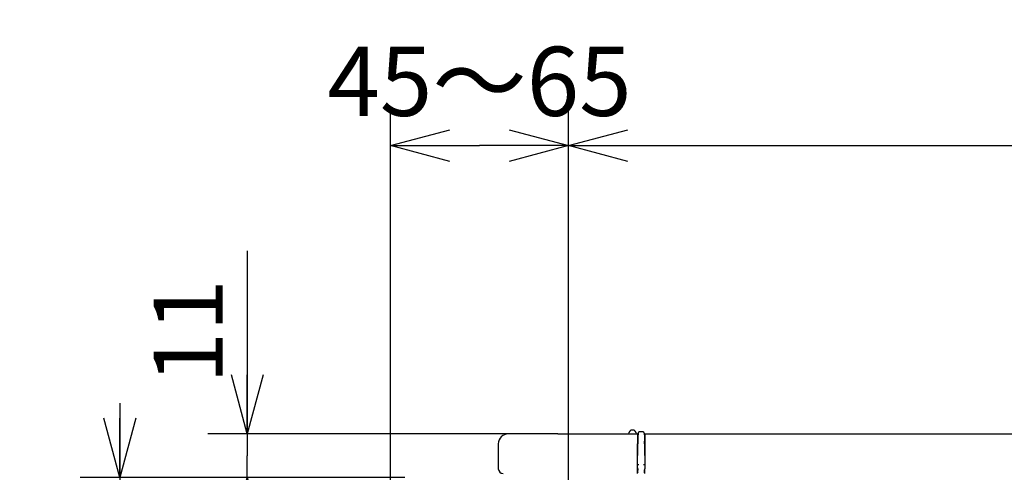
# Model space of a CAD drawing. Extents: x -762 to -192, y 859 to 1248.
# Drawn here: x -538 to -489, y 945 to 968 of the extents above; entities that cross this region are included whole.
import ezdxf
from ezdxf.enums import TextEntityAlignment as Align

# ---------------------------------------------------------------- set-up
doc = ezdxf.new("R2010")
doc.units = 0
doc.header["$LTSCALE"] = 11.16
doc.layers.get('0').update_dxf_attribs({"linetype": 'CONTINUOUS'})
doc.styles.get("Standard").update_dxf_attribs({"font": 'TXT', "bigfont": 'BIGFONT'})
doc.dimstyles.new('GMM001', dxfattribs={"dimtxt": 3.5, "dimasz": 3, "dimexe": 2, "dimexo": 0, "dimgap": 1.5, "dimtad": 1, "dimblk1": 'OPEN30', "dimblk2": 'OPEN30', "dimsah": 1, "dimcen": 1, "dimclrd": 10, "dimclre": 10, "dimclrt": 10, "dimazin": 3, "dimtfac": 0.714286, "dimtmove": 0, "dimatfit": 3})
doc.dimstyles.new('GMM010', dxfattribs={"dimtxt": 3.5, "dimasz": 3, "dimexe": 2, "dimexo": 0, "dimgap": 1.5, "dimtad": 1, "dimblk1": 'OPEN30', "dimblk2": 'OPEN30', "dimsah": 1, "dimcen": 1, "dimclrd": 10, "dimclre": 10, "dimclrt": 10, "dimazin": 3, "dimtol": 1, "dimtp": 5, "dimtfac": 0.714286, "dimtmove": 0, "dimatfit": 3})
doc.dimstyles.new('GMM012', dxfattribs={"dimtxt": 3.5, "dimasz": 3, "dimexe": 2, "dimexo": 0, "dimgap": 1.5, "dimtad": 1, "dimblk1": 'OPEN30', "dimblk2": 'NONE', "dimsah": 1, "dimcen": 1, "dimclrd": 10, "dimclre": 10, "dimclrt": 10, "dimazin": 3, "dimtfac": 0.714286, "dimtmove": 0, "dimatfit": 3})
doc.dimstyles.new('GMM016', dxfattribs={"dimtxt": 3.5, "dimasz": 3, "dimexe": 2, "dimexo": 0, "dimgap": 1.241061, "dimtad": 1, "dimzin": 0, "dimblk1": 'OPEN30', "dimblk2": 'OPEN30', "dimsah": 1, "dimcen": 1, "dimclrd": 10, "dimclre": 10, "dimclrt": 7, "dimazin": 3, "dimtfac": 0.714286, "dimtmove": 0, "dimatfit": 3})

# ---------------------------------------------------------------- blocks, each defined once
blk = doc.blocks.new('_OPEN30')
at = {"color": 0, "linetype": 'BYBLOCK'}
for p, q in [((-1, 0.268), (0, 0)), ((0, 0), (-1, -0.268)), ((0, 0), (-1, 0))]:
    blk.add_line(p, q, dxfattribs=at)
blk = doc.blocks.new('*D12')
at = {"color": 10, "linetype": 'CONTINUOUS'}
for p, q in [((-510.623, 944.053), (-510.623, 963.858)), ((-418.623, 944.254), (-418.623, 963.858)), ((-510.623, 961.858), (-464.623, 961.858)), ((-418.623, 961.858), (-464.623, 961.858))]:
    blk.add_line(p, q, dxfattribs=at)
at = {"color": 10, "linetype": 'CONTINUOUS', "xscale": 3, "yscale": 3, "zscale": 3, "rotation": 180}
blk.add_blockref('_OPEN30', (-510.623, 961.858), dxfattribs=at)
at = {"color": 10, "linetype": 'CONTINUOUS', "xscale": 3, "yscale": 3, "zscale": 3}
blk.add_blockref('_OPEN30', (-418.623, 961.858), dxfattribs=at)
at = {"color": 10}
for s, p in [('+5', (-461.561, 966.042)), ('-0', (-461.561, 963.125))]:
    blk.add_text(s, height=2.1875, dxfattribs=at).set_placement(p)
blk.add_text('460', height=3.5, dxfattribs=at).set_placement((-467.905, 963.358), align=Align.CENTER)
blk = doc.blocks.new('*D14')
at = {"color": 10, "linetype": 'CONTINUOUS'}
for p, q in [((-533.303, 948.814), (-533.303, 941.064)), ((-519.623, 945.064), (-535.303, 945.064)), ((-533.303, 937.064), (-533.303, 941.064)), ((-521.623, 937.064), (-535.303, 937.064))]:
    blk.add_line(p, q, dxfattribs=at)
at = {"color": 10, "linetype": 'CONTINUOUS', "xscale": 3, "yscale": 3, "zscale": 3, "rotation": 270}
blk.add_blockref('_OPEN30', (-533.303, 945.064), dxfattribs=at)
at = {"color": 10}
blk.add_text('40', height=3.5, rotation=90, dxfattribs=at).set_placement((-534.803, 941.064), align=Align.CENTER)
blk = doc.blocks.new('_NONE')
at = {"color": 0, "linetype": 'BYBLOCK'}
blk.add_circle((0, 0), 0.25, dxfattribs=at)
blk = doc.blocks.new('*D25')
at = {"color": 10, "linetype": 'CONTINUOUS'}
for p, q in [((-526.861, 956.525), (-526.861, 946.164)), ((-512.817, 947.264), (-528.861, 947.264)), ((-526.861, 941.314), (-526.861, 946.164)), ((-518.892, 945.064), (-528.861, 945.064))]:
    blk.add_line(p, q, dxfattribs=at)
at = {"color": 10, "linetype": 'CONTINUOUS', "xscale": 3, "yscale": 3, "zscale": 3}
for p, rotation in [((-526.861, 947.264), 270), ((-526.861, 945.064), 90)]:
    blk.add_blockref('_OPEN30', p, dxfattribs=dict(at, rotation=rotation))
at = {"color": 7}
blk.add_text('11', height=3.5, rotation=90, dxfattribs=at).set_placement((-528.102, 949.787))
blk = doc.blocks.new('*D27')
at = {"color": 10, "linetype": 'CONTINUOUS'}
for p, q in [((-519.623, 935.825), (-519.623, 963.858)), ((-510.623, 944.053), (-510.623, 963.858)), ((-519.623, 961.858), (-515.123, 961.858)), ((-510.623, 961.858), (-515.123, 961.858))]:
    blk.add_line(p, q, dxfattribs=at)
at = {"color": 10, "linetype": 'CONTINUOUS', "xscale": 3, "yscale": 3, "zscale": 3, "rotation": 180}
blk.add_blockref('_OPEN30', (-519.623, 961.858), dxfattribs=at)
at = {"color": 10, "linetype": 'CONTINUOUS', "xscale": 3, "yscale": 3, "zscale": 3}
blk.add_blockref('_OPEN30', (-510.623, 961.858), dxfattribs=at)
at = {"color": 10}
blk.add_text('45～65', height=3.5, dxfattribs=at).set_placement((-515.123, 963.358), align=Align.CENTER)

msp = doc.modelspace()

# ---------------------------------------------------------------- linework, layer by layer
at = {"color": 10, "linetype": 'CONTINUOUS'}
for p, q in [((-511.173, 947.264), (-513.673, 947.264)), ((-511.173, 947.264), (-507.593, 947.264)), ((-507.593, 947.264), (-507.193, 947.264)), ((-507.193, 947.264), (-507.133, 947.264)), ((-507.133, 947.264), (-507.133, 947.144)), ((-507.133, 947.144), (-507.133, 946.764)), ((-507.133, 947.104), (-507.114, 947.104)), ((-507.133, 947.104), (-507.114, 947.104)), ((-507.114, 947.104), (-507.119, 946.765)), ((-507.111, 947.305), (-507.114, 947.104)), ((-507.111, 947.305), (-507.114, 947.104)), ((-506.855, 947.364), (-507.051, 947.364)), ((-506.855, 947.364), (-507.051, 947.364)), ((-506.795, 947.305), (-506.792, 947.104)), ((-506.795, 947.305), (-506.792, 947.104)), ((-506.792, 947.104), (-506.773, 947.104)), ((-506.792, 947.104), (-506.79, 946.904)), ((-506.792, 947.104), (-506.773, 947.104)), ((-506.792, 947.104), (-506.79, 946.904)), ((-506.773, 947.264), (-506.773, 947.144)), ((-506.773, 947.264), (-475.163, 947.264)), ((-506.773, 947.264), (-506.773, 947.144)), ((-506.773, 947.264), (-475.163, 947.264)), ((-506.773, 947.144), (-506.773, 947.078)), ((-506.773, 947.144), (-506.773, 947.078)), ((-506.773, 947.078), (-506.773, 947.051)), ((-506.773, 947.078), (-506.773, 947.051)), ((-514.173, 946.764), (-514.173, 945.504)), ((-507.133, 945.724), (-507.133, 946.764)), ((-507.133, 945.724), (-507.121, 946.611)), ((-507.121, 946.611), (-507.119, 946.765)), ((-506.788, 946.765), (-506.79, 946.904)), ((-506.788, 946.765), (-506.785, 946.611)), ((-506.785, 946.611), (-506.773, 945.724)), ((-506.773, 947.051), (-506.773, 946.984)), ((-506.773, 947.051), (-506.773, 946.984)), ((-506.773, 946.984), (-506.773, 946.864)), ((-506.773, 946.984), (-506.773, 946.864)), ((-506.773, 946.864), (-506.773, 946.764)), ((-506.773, 946.864), (-506.773, 946.764)), ((-506.773, 946.764), (-506.773, 945.724)), ((-506.773, 946.764), (-506.773, 945.724)), ((-507.133, 945.504), (-507.133, 945.724)), ((-507.132, 945.622), (-507.133, 945.724)), ((-507.133, 945.724), (-507.073, 945.724)), ((-507.133, 945.724), (-507.073, 945.724)), ((-507.13, 945.504), (-507.132, 945.622)), ((-506.833, 945.724), (-506.773, 945.724)), ((-506.833, 945.724), (-506.773, 945.724)), ((-506.774, 945.622), (-506.776, 945.504)), ((-506.773, 945.724), (-506.774, 945.622)), ((-506.773, 945.724), (-506.773, 945.504)), ((-506.773, 945.724), (-506.773, 945.504)), ((-507.133, 945.384), (-507.133, 945.504)), ((-507.129, 945.424), (-507.133, 945.424)), ((-507.129, 945.424), (-507.133, 945.424)), ((-507.128, 945.384), (-507.133, 945.384)), ((-507.133, 945.264), (-507.133, 945.384)), ((-507.13, 945.504), (-507.129, 945.424)), ((-507.127, 945.324), (-507.129, 945.424)), ((-507.127, 945.324), (-507.129, 945.424)), ((-506.779, 945.324), (-506.777, 945.424)), ((-506.779, 945.324), (-506.777, 945.424)), ((-506.778, 945.384), (-506.773, 945.384)), ((-506.778, 945.384), (-506.773, 945.384)), ((-506.778, 945.384), (-506.773, 945.384)), ((-506.777, 945.424), (-506.776, 945.504)), ((-506.773, 945.424), (-506.777, 945.424)), ((-506.773, 945.424), (-506.777, 945.424)), ((-506.773, 945.384), (-506.773, 945.504)), ((-506.773, 945.384), (-506.773, 945.504)), ((-506.773, 945.264), (-506.773, 945.384))]:
    msp.add_line(p, q, dxfattribs=at)
for centre, radius, start, end in [((-513.673, 946.764), 0.5, 90, 180), ((-507.393, 947.264), 0.2, 0, 180), ((-507.133, 947.024), 0.24, 84.8627, 90), ((-507.133, 947.024), 0.12, 80.5002, 90), ((-507.051, 947.304), 0.06, 134.6, 177.3856), ((-507.051, 947.304), 0.06, 134.6, 177.3856), ((-507.051, 947.304), 0.06, 177.3856, 179.2), ((-507.051, 947.304), 0.06, 177.3856, 179.2), ((-507.051, 947.304), 0.06, 91.8144, 134.6), ((-507.051, 947.304), 0.06, 91.8144, 134.6), ((-507.051, 947.304), 0.06, 90, 91.8145), ((-507.051, 947.304), 0.06, 90, 91.8145), ((-506.855, 947.304), 0.06, 45.4, 90), ((-506.855, 947.304), 0.06, 45.4, 90), ((-506.855, 947.304), 0.06, 0.8, 45.4), ((-506.855, 947.304), 0.06, 0.8, 45.4), ((-513.933, 945.504), 0.24, 180, 270), ((-507.067, 945.324), 0.06, 180.8, 182.6064), ((-507.067, 945.324), 0.06, 180.8, 182.6064), ((-506.839, 945.324), 0.06, 314.6, 359.2), ((-506.839, 945.324), 0.06, 314.6, 359.2)]:
    msp.add_arc(centre, radius, start, end, dxfattribs=at)

# ---------------------------------------------------------------- dimensions: what is measured, and where the dimension line sits
for base, p1, p2, angle, text, dimstyle, picture, middle in [((-510.623, 961.858), (-418.623, 944.254), (-510.623, 944.053), 180, '460 +5/-0 ', 'GMM010', '*D12', (-464.623, 961.858)), ((-519.623, 961.858), (-510.623, 944.053), (-519.623, 935.825), 180, '45～65', 'GMM001', '*D27', (-515.123, 961.858)), ((-533.303, 937.064), (-519.623, 945.064), (-521.623, 937.064), 270, '40', 'GMM012', '*D14', (-533.303, 941.064))]:
    dim = msp.add_linear_dim(base=base, p1=p1, p2=p2, angle=angle, text=text, dimstyle=dimstyle, dxfattribs=at)
    dim.commit()
    dim.dimension.update_dxf_attribs({"geometry": picture, "text_midpoint": middle})
at = {"color": 7, "linetype": 'CONTINUOUS'}
dim = msp.add_linear_dim(base=(-526.861, 945.064), p1=(-512.817, 947.264), p2=(-518.892, 945.064), angle=270, text='11', dimstyle='GMM016', dxfattribs=at)
dim.commit()
dim.dimension.update_dxf_attribs({"geometry": '*D25', "text_midpoint": (-526.861, 949.787), "dimtype": 128})

doc.saveas('drawing.dxf')
